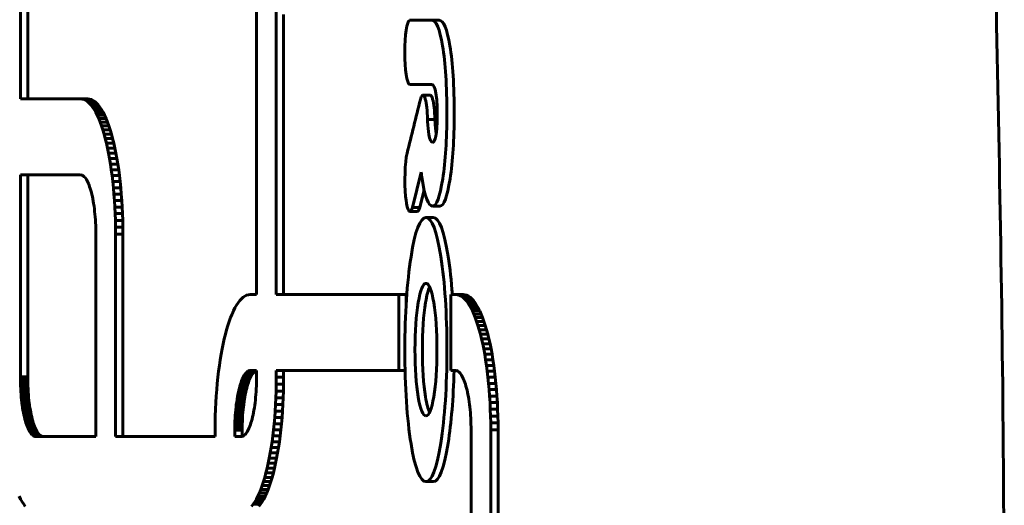
# Model space of a CAD drawing. Units: millimetres. Extents: x -2921 to 2373, y -2057 to 2022.
# Drawn here: x 86 to 151, y -286 to -254 of the extents above; entities that cross this region are included whole.
import ezdxf

# ---------------------------------------------------------------- set-up
doc = ezdxf.new("R2010")
doc.units = ezdxf.units.MM
doc.linetypes.add('K5LT_BASIC', pattern=[0])

msp = doc.modelspace()

# ---------------------------------------------------------------- linework, layer by layer
at = {"color": 150, "linetype": 'K5LT_BASIC', "lineweight": 60, "true_color": 0x0080ff}
for p, q in [((86.135, -225.669), (86.135, -259.553)), ((86.618, -259.553), (86.618, -225.669)), ((101.664, -272.414), (101.664, -225.669)), ((102.958, -272.414), (102.958, -253.473)), ((103.441, -253.996), (103.441, -272.414)), ((113.182, -254.385), (111.726, -254.385)), ((111.726, -254.385), (111.726, -254.391)), ((113.665, -254.385), (113.182, -254.385)), ((111.726, -258.606), (111.726, -258.613)), ((111.726, -258.613), (113.186, -258.613)), ((86.135, -259.553), (90.089, -259.553)), ((90.089, -259.553), (90.208, -259.564)), ((90.572, -259.553), (90.089, -259.553)), ((90.691, -259.564), (90.208, -259.564)), ((90.208, -259.564), (90.325, -259.599)), ((90.691, -259.564), (90.572, -259.553)), ((90.808, -259.599), (90.691, -259.564)), ((113.082, -259.3), (112.599, -259.3)), ((90.325, -259.599), (90.44, -259.655)), ((90.808, -259.599), (90.325, -259.599)), ((90.923, -259.655), (90.44, -259.655)), ((90.44, -259.655), (90.553, -259.734)), ((91.036, -259.734), (90.553, -259.734)), ((90.553, -259.734), (90.665, -259.833)), ((90.665, -259.833), (90.774, -259.953)), ((91.148, -259.833), (90.665, -259.833)), ((90.774, -259.953), (90.881, -260.093)), ((91.257, -259.953), (90.774, -259.953)), ((90.923, -259.655), (90.808, -259.599)), ((90.881, -260.093), (90.986, -260.253)), ((91.364, -260.093), (90.881, -260.093)), ((91.036, -259.734), (90.923, -259.655)), ((91.148, -259.833), (91.036, -259.734)), ((91.257, -259.953), (91.148, -259.833)), ((91.364, -260.093), (91.257, -259.953)), ((91.469, -260.253), (91.364, -260.093)), ((91.469, -260.253), (90.986, -260.253)), ((90.986, -260.253), (91.088, -260.431)), ((91.571, -260.431), (91.088, -260.431)), ((91.088, -260.431), (91.187, -260.628)), ((91.67, -260.628), (91.187, -260.628)), ((91.187, -260.628), (91.283, -260.842)), ((91.283, -260.842), (91.377, -261.074)), ((91.766, -260.842), (91.283, -260.842)), ((91.571, -260.431), (91.469, -260.253)), ((91.67, -260.628), (91.571, -260.431)), ((91.766, -260.842), (91.67, -260.628)), ((91.86, -261.074), (91.766, -260.842)), ((91.377, -261.074), (91.467, -261.322)), ((91.86, -261.074), (91.377, -261.074)), ((91.467, -261.322), (91.554, -261.586)), ((91.95, -261.322), (91.467, -261.322)), ((91.95, -261.322), (91.86, -261.074)), ((92.037, -261.586), (91.95, -261.322)), ((113.387, -260.908), (112.904, -260.908)), ((92.037, -261.586), (91.554, -261.586)), ((91.554, -261.586), (91.638, -261.866)), ((91.638, -261.866), (91.718, -262.161)), ((92.121, -261.866), (91.638, -261.866)), ((92.121, -261.866), (92.037, -261.586)), ((92.201, -262.161), (92.121, -261.866)), ((92.201, -262.161), (91.718, -262.161)), ((91.718, -262.161), (91.794, -262.47)), ((92.277, -262.47), (91.794, -262.47)), ((91.794, -262.47), (91.867, -262.793)), ((92.35, -262.793), (91.867, -262.793)), ((91.867, -262.793), (91.935, -263.13)), ((92.277, -262.47), (92.201, -262.161)), ((92.35, -262.793), (92.277, -262.47)), ((92.418, -263.13), (92.35, -262.793)), ((92.418, -263.13), (91.935, -263.13)), ((91.935, -263.13), (91.999, -263.479)), ((92.482, -263.479), (92.418, -263.13)), ((111.557, -263.112), (111.557, -263.117)), ((92.482, -263.479), (91.999, -263.479)), ((91.999, -263.479), (92.059, -263.84)), ((92.542, -263.84), (92.059, -263.84)), ((92.059, -263.84), (92.115, -264.212)), ((92.542, -263.84), (92.482, -263.479)), ((92.598, -264.212), (92.542, -263.84)), ((86.135, -264.553), (86.135, -277.829)), ((90.084, -264.553), (86.135, -264.553)), ((86.618, -277.829), (86.618, -264.553)), ((90.136, -264.558), (90.084, -264.553)), ((90.188, -264.573), (90.136, -264.558)), ((90.239, -264.598), (90.188, -264.573)), ((90.289, -264.632), (90.239, -264.598)), ((90.338, -264.676), (90.289, -264.632)), ((90.386, -264.729), (90.338, -264.676)), ((90.433, -264.791), (90.386, -264.729)), ((92.598, -264.212), (92.115, -264.212)), ((92.115, -264.212), (92.166, -264.596)), ((92.649, -264.596), (92.166, -264.596)), ((92.166, -264.596), (92.212, -264.99)), ((92.649, -264.596), (92.598, -264.212)), ((92.695, -264.99), (92.649, -264.596)), ((111.91, -266.689), (112.485, -264.379)), ((90.479, -264.861), (90.433, -264.791)), ((90.524, -264.939), (90.479, -264.861)), ((90.568, -265.026), (90.524, -264.939)), ((90.61, -265.12), (90.568, -265.026)), ((90.652, -265.222), (90.61, -265.12)), ((90.691, -265.331), (90.652, -265.222)), ((90.73, -265.448), (90.691, -265.331)), ((92.695, -264.99), (92.212, -264.99)), ((92.212, -264.99), (92.253, -265.394)), ((92.736, -265.394), (92.695, -264.99)), ((90.767, -265.571), (90.73, -265.448)), ((90.802, -265.701), (90.767, -265.571)), ((90.835, -265.837), (90.802, -265.701)), ((90.867, -265.979), (90.835, -265.837)), ((90.897, -266.127), (90.867, -265.979)), ((92.253, -265.394), (92.289, -265.808)), ((92.736, -265.394), (92.253, -265.394)), ((92.289, -265.808), (92.32, -266.23)), ((92.772, -265.808), (92.289, -265.808)), ((92.772, -265.808), (92.736, -265.394)), ((92.803, -266.23), (92.772, -265.808)), ((112.68, -265.538), (112.393, -266.689)), ((90.926, -266.281), (90.897, -266.127)), ((90.952, -266.44), (90.926, -266.281)), ((90.976, -266.604), (90.952, -266.44)), ((90.999, -266.773), (90.976, -266.604)), ((92.803, -266.23), (92.32, -266.23)), ((92.32, -266.23), (92.346, -266.66)), ((92.829, -266.66), (92.346, -266.66)), ((92.346, -266.66), (92.366, -267.098)), ((92.829, -266.66), (92.803, -266.23)), ((92.849, -267.098), (92.829, -266.66)), ((111.909, -266.684), (111.91, -266.689)), ((113.721, -266.597), (113.238, -266.597)), ((91.019, -266.947), (90.999, -266.773)), ((91.037, -267.125), (91.019, -266.947)), ((91.053, -267.307), (91.037, -267.125)), ((91.067, -267.493), (91.053, -267.307)), ((92.366, -267.098), (92.381, -267.543)), ((92.849, -267.098), (92.366, -267.098)), ((92.864, -267.543), (92.849, -267.098)), ((112.229, -266.961), (111.746, -266.961)), ((112.393, -266.689), (111.91, -266.689)), ((91.078, -267.683), (91.067, -267.493)), ((91.087, -267.876), (91.078, -267.683)), ((91.094, -268.072), (91.087, -267.876)), ((92.381, -267.543), (92.39, -267.995)), ((92.864, -267.543), (92.381, -267.543)), ((92.873, -267.995), (92.864, -267.543)), ((113.28, -267.359), (112.797, -267.359)), ((91.098, -268.271), (91.094, -268.072)), ((91.099, -268.473), (91.098, -268.271)), ((91.099, -281.749), (91.099, -268.473)), ((92.39, -267.995), (92.393, -268.453)), ((92.873, -267.995), (92.39, -267.995)), ((92.876, -268.453), (92.393, -268.453)), ((92.393, -268.453), (92.393, -281.749)), ((92.876, -268.453), (92.873, -267.995)), ((92.876, -281.749), (92.876, -268.453)), ((100.892, -272.517), (101.007, -272.46)), ((101.007, -272.46), (101.124, -272.426)), ((101.124, -272.426), (101.243, -272.414)), ((101.243, -272.414), (101.664, -272.414)), ((111.02, -272.414), (102.958, -272.414)), ((111.503, -272.414), (111.02, -272.414)), ((111.025, -277.417), (111.02, -272.414)), ((111.503, -272.414), (111.503, -272.935)), ((114.43, -272.414), (114.427, -277.412)), ((114.753, -272.414), (114.43, -272.414)), ((115.236, -272.414), (114.753, -272.414)), ((114.872, -272.426), (114.753, -272.414)), ((115.355, -272.426), (114.872, -272.426)), ((114.988, -272.46), (114.872, -272.426)), ((115.104, -272.517), (114.988, -272.46)), ((115.471, -272.46), (114.988, -272.46)), ((115.236, -272.414), (115.355, -272.426)), ((115.355, -272.426), (115.471, -272.46)), ((115.471, -272.46), (115.587, -272.517)), ((100.245, -273.293), (100.347, -273.114)), ((100.347, -273.114), (100.451, -272.955)), ((100.451, -272.955), (100.558, -272.815)), ((100.558, -272.815), (100.667, -272.695)), ((100.667, -272.695), (100.779, -272.595)), ((100.779, -272.595), (100.892, -272.517)), ((115.217, -272.595), (115.104, -272.517)), ((115.587, -272.517), (115.104, -272.517)), ((115.328, -272.695), (115.217, -272.595)), ((115.7, -272.595), (115.217, -272.595)), ((115.811, -272.695), (115.328, -272.695)), ((115.438, -272.815), (115.328, -272.695)), ((115.921, -272.815), (115.438, -272.815)), ((115.545, -272.955), (115.438, -272.815)), ((116.028, -272.955), (115.545, -272.955)), ((115.649, -273.114), (115.545, -272.955)), ((115.587, -272.517), (115.7, -272.595)), ((116.132, -273.114), (115.649, -273.114)), ((115.751, -273.293), (115.649, -273.114)), ((115.7, -272.595), (115.811, -272.695)), ((115.811, -272.695), (115.921, -272.815)), ((115.921, -272.815), (116.028, -272.955)), ((116.028, -272.955), (116.132, -273.114)), ((116.132, -273.114), (116.234, -273.293)), ((99.955, -273.935), (100.049, -273.704)), ((100.049, -273.704), (100.145, -273.489)), ((100.145, -273.489), (100.245, -273.293)), ((116.234, -273.293), (115.751, -273.293)), ((115.851, -273.489), (115.751, -273.293)), ((116.334, -273.489), (115.851, -273.489)), ((115.947, -273.704), (115.851, -273.489)), ((116.041, -273.935), (115.947, -273.704)), ((116.43, -273.704), (115.947, -273.704)), ((116.234, -273.293), (116.334, -273.489)), ((116.334, -273.489), (116.43, -273.704)), ((116.43, -273.704), (116.523, -273.935)), ((99.694, -274.728), (99.778, -274.448)), ((99.778, -274.448), (99.865, -274.184)), ((99.865, -274.184), (99.955, -273.935)), ((116.523, -273.935), (116.041, -273.935)), ((116.131, -274.184), (116.041, -273.935)), ((116.614, -274.184), (116.131, -274.184)), ((116.218, -274.448), (116.131, -274.184)), ((116.301, -274.728), (116.218, -274.448)), ((116.701, -274.448), (116.218, -274.448)), ((116.523, -273.935), (116.614, -274.184)), ((116.614, -274.184), (116.701, -274.448)), ((116.701, -274.448), (116.784, -274.728)), ((99.538, -275.332), (99.614, -275.023)), ((99.614, -275.023), (99.694, -274.728)), ((116.784, -274.728), (116.301, -274.728)), ((116.381, -275.023), (116.301, -274.728)), ((116.458, -275.332), (116.381, -275.023)), ((116.864, -275.023), (116.381, -275.023)), ((116.784, -274.728), (116.864, -275.023)), ((116.864, -275.023), (116.941, -275.332)), ((99.397, -275.991), (99.466, -275.655)), ((99.466, -275.655), (99.538, -275.332)), ((116.941, -275.332), (116.458, -275.332)), ((116.53, -275.655), (116.458, -275.332)), ((117.013, -275.655), (116.53, -275.655)), ((116.599, -275.991), (116.53, -275.655)), ((116.941, -275.332), (117.013, -275.655)), ((117.013, -275.655), (117.082, -275.991)), ((99.273, -276.701), (99.333, -276.34)), ((99.333, -276.34), (99.397, -275.991)), ((117.082, -275.991), (116.599, -275.991)), ((116.663, -276.34), (116.599, -275.991)), ((117.146, -276.34), (116.663, -276.34)), ((116.723, -276.701), (116.663, -276.34)), ((117.082, -275.991), (117.146, -276.34)), ((117.146, -276.34), (117.206, -276.701)), ((99.218, -277.074), (99.273, -276.701)), ((117.206, -276.701), (116.723, -276.701)), ((116.778, -277.074), (116.723, -276.701)), ((117.206, -276.701), (117.261, -277.074)), ((99.12, -277.852), (99.167, -277.458)), ((99.167, -277.458), (99.218, -277.074)), ((100.899, -277.652), (100.853, -277.722)), ((100.946, -277.59), (100.899, -277.652)), ((101.382, -277.652), (100.899, -277.652)), ((100.994, -277.538), (100.946, -277.59)), ((101.429, -277.59), (100.946, -277.59)), ((101.044, -277.494), (100.994, -277.538)), ((101.477, -277.538), (100.994, -277.538)), ((101.093, -277.459), (101.044, -277.494)), ((101.526, -277.494), (101.044, -277.494)), ((101.144, -277.434), (101.093, -277.459)), ((101.576, -277.459), (101.093, -277.459)), ((101.196, -277.419), (101.144, -277.434)), ((101.627, -277.434), (101.144, -277.434)), ((101.248, -277.414), (101.196, -277.419)), ((101.664, -277.419), (101.196, -277.419)), ((101.664, -277.414), (101.248, -277.414)), ((101.336, -277.722), (101.382, -277.652)), ((101.382, -277.652), (101.429, -277.59)), ((101.429, -277.59), (101.477, -277.538)), ((101.477, -277.538), (101.526, -277.494)), ((101.526, -277.494), (101.576, -277.459)), ((101.576, -277.459), (101.627, -277.434)), ((101.627, -277.434), (101.664, -277.424)), ((101.664, -277.828), (101.664, -277.414)), ((102.958, -277.849), (102.958, -277.415)), ((102.958, -277.415), (111.025, -277.417)), ((103.441, -277.415), (103.441, -277.849)), ((111.429, -277.417), (111.025, -277.417)), ((114.427, -277.412), (114.748, -277.414)), ((114.748, -277.414), (114.8, -277.419)), ((114.8, -277.419), (114.852, -277.434)), ((114.852, -277.434), (114.902, -277.459)), ((114.902, -277.459), (114.952, -277.494)), ((114.952, -277.494), (115.001, -277.538)), ((115.001, -277.538), (115.05, -277.59)), ((115.05, -277.59), (115.097, -277.652)), ((115.097, -277.652), (115.143, -277.722)), ((117.261, -277.074), (116.778, -277.074)), ((116.829, -277.458), (116.778, -277.074)), ((117.312, -277.458), (116.829, -277.458)), ((116.875, -277.852), (116.829, -277.458)), ((117.261, -277.074), (117.312, -277.458)), ((117.312, -277.458), (117.358, -277.852)), ((86.135, -277.829), (86.136, -278.03)), ((86.618, -277.829), (86.135, -277.829)), ((86.136, -278.03), (86.14, -278.229)), ((86.619, -278.03), (86.136, -278.03)), ((86.14, -278.229), (86.147, -278.426)), ((86.623, -278.229), (86.14, -278.229)), ((86.619, -278.03), (86.618, -277.829)), ((86.623, -278.229), (86.619, -278.03)), ((86.63, -278.426), (86.623, -278.229)), ((99.043, -278.669), (99.079, -278.256)), ((99.079, -278.256), (99.12, -277.852)), ((100.603, -278.309), (100.566, -278.432)), ((100.641, -278.193), (100.603, -278.309)), ((101.086, -278.309), (100.603, -278.309)), ((100.681, -278.084), (100.641, -278.193)), ((101.124, -278.193), (100.641, -278.193)), ((100.722, -277.982), (100.681, -278.084)), ((101.164, -278.084), (100.681, -278.084)), ((100.764, -277.887), (100.722, -277.982)), ((101.205, -277.982), (100.722, -277.982)), ((100.808, -277.801), (100.764, -277.887)), ((101.247, -277.887), (100.764, -277.887)), ((100.853, -277.722), (100.808, -277.801)), ((101.291, -277.801), (100.808, -277.801)), ((101.336, -277.722), (100.853, -277.722)), ((101.049, -278.432), (101.086, -278.309)), ((101.086, -278.309), (101.124, -278.193)), ((101.124, -278.193), (101.164, -278.084)), ((101.164, -278.084), (101.205, -277.982)), ((101.205, -277.982), (101.247, -277.887)), ((101.247, -277.887), (101.291, -277.801)), ((101.291, -277.801), (101.336, -277.722)), ((101.652, -278.426), (101.659, -278.229)), ((101.659, -278.229), (101.663, -278.03)), ((101.663, -278.03), (101.664, -277.828)), ((102.946, -278.758), (102.955, -278.306)), ((102.955, -278.306), (102.958, -277.849)), ((103.438, -278.306), (102.955, -278.306)), ((103.441, -277.849), (102.958, -277.849)), ((103.438, -278.306), (103.429, -278.758)), ((103.441, -277.849), (103.438, -278.306)), ((115.143, -277.722), (115.188, -277.801)), ((115.188, -277.801), (115.232, -277.887)), ((115.232, -277.887), (115.274, -277.982)), ((115.274, -277.982), (115.315, -278.084)), ((115.315, -278.084), (115.355, -278.193)), ((115.355, -278.193), (115.393, -278.309)), ((115.393, -278.309), (115.43, -278.432)), ((117.358, -277.852), (116.875, -277.852)), ((116.917, -278.256), (116.875, -277.852)), ((116.953, -278.669), (116.917, -278.256)), ((117.4, -278.256), (116.917, -278.256)), ((117.358, -277.852), (117.4, -278.256)), ((117.4, -278.256), (117.436, -278.669)), ((86.147, -278.426), (86.156, -278.619)), ((86.63, -278.426), (86.147, -278.426)), ((86.639, -278.619), (86.156, -278.619)), ((86.156, -278.619), (86.167, -278.808)), ((86.65, -278.808), (86.167, -278.808)), ((86.167, -278.808), (86.181, -278.994)), ((86.639, -278.619), (86.63, -278.426)), ((86.65, -278.808), (86.639, -278.619)), ((86.664, -278.994), (86.65, -278.808)), ((99.012, -279.091), (99.043, -278.669)), ((100.465, -278.841), (100.435, -278.989)), ((100.497, -278.698), (100.465, -278.841)), ((100.948, -278.841), (100.465, -278.841)), ((100.531, -278.562), (100.497, -278.698)), ((100.98, -278.698), (100.497, -278.698)), ((100.566, -278.432), (100.531, -278.562)), ((101.013, -278.562), (100.531, -278.562)), ((101.049, -278.432), (100.566, -278.432)), ((100.918, -278.989), (100.948, -278.841)), ((100.948, -278.841), (100.98, -278.698)), ((100.98, -278.698), (101.013, -278.562)), ((101.013, -278.562), (101.049, -278.432)), ((101.618, -278.994), (101.632, -278.808)), ((101.632, -278.808), (101.643, -278.619)), ((101.643, -278.619), (101.652, -278.426)), ((102.932, -279.203), (102.946, -278.758)), ((103.429, -278.758), (102.946, -278.758)), ((103.429, -278.758), (103.415, -279.203)), ((115.43, -278.432), (115.465, -278.562)), ((115.465, -278.562), (115.499, -278.698)), ((115.499, -278.698), (115.531, -278.841)), ((115.531, -278.841), (115.561, -278.989)), ((117.436, -278.669), (116.953, -278.669)), ((116.984, -279.091), (116.953, -278.669)), ((117.436, -278.669), (117.467, -279.091)), ((86.664, -278.994), (86.181, -278.994)), ((86.181, -278.994), (86.197, -279.177)), ((86.197, -279.177), (86.215, -279.355)), ((86.679, -279.177), (86.197, -279.177)), ((86.698, -279.355), (86.215, -279.355)), ((86.215, -279.355), (86.235, -279.528)), ((86.718, -279.528), (86.235, -279.528)), ((86.235, -279.528), (86.257, -279.697)), ((86.679, -279.177), (86.664, -278.994)), ((86.698, -279.355), (86.679, -279.177)), ((86.718, -279.528), (86.698, -279.355)), ((86.74, -279.697), (86.718, -279.528)), ((98.966, -279.96), (98.986, -279.522)), ((98.986, -279.522), (99.012, -279.091)), ((100.356, -279.466), (100.333, -279.635)), ((100.38, -279.301), (100.356, -279.466)), ((100.839, -279.466), (100.356, -279.466)), ((100.407, -279.142), (100.38, -279.301)), ((100.863, -279.301), (100.38, -279.301)), ((100.435, -278.989), (100.407, -279.142)), ((100.89, -279.142), (100.407, -279.142)), ((100.918, -278.989), (100.435, -278.989)), ((100.816, -279.635), (100.839, -279.466)), ((100.839, -279.466), (100.863, -279.301)), ((100.863, -279.301), (100.89, -279.142)), ((100.89, -279.142), (100.918, -278.989)), ((101.542, -279.697), (101.564, -279.528)), ((101.564, -279.528), (101.584, -279.355)), ((101.584, -279.355), (101.603, -279.177)), ((101.603, -279.177), (101.618, -278.994)), ((102.911, -279.641), (102.932, -279.203)), ((103.415, -279.203), (102.932, -279.203)), ((103.415, -279.203), (103.394, -279.641)), ((115.561, -278.989), (115.589, -279.142)), ((115.589, -279.142), (115.616, -279.301)), ((115.616, -279.301), (115.64, -279.466)), ((115.64, -279.466), (115.662, -279.635)), ((117.01, -279.522), (116.984, -279.091)), ((117.467, -279.091), (116.984, -279.091)), ((117.03, -279.96), (117.01, -279.522)), ((117.493, -279.522), (117.01, -279.522)), ((117.467, -279.091), (117.493, -279.522)), ((117.493, -279.522), (117.513, -279.96)), ((86.74, -279.697), (86.257, -279.697)), ((86.257, -279.697), (86.282, -279.862)), ((86.282, -279.862), (86.308, -280.021)), ((86.765, -279.862), (86.282, -279.862)), ((86.308, -280.021), (86.336, -280.174)), ((86.791, -280.021), (86.308, -280.021)), ((86.336, -280.174), (86.367, -280.322)), ((86.819, -280.174), (86.336, -280.174)), ((86.765, -279.862), (86.74, -279.697)), ((86.791, -280.021), (86.765, -279.862)), ((86.819, -280.174), (86.791, -280.021)), ((86.85, -280.322), (86.819, -280.174)), ((98.951, -280.405), (98.966, -279.96)), ((100.279, -280.169), (100.265, -280.355)), ((100.295, -279.986), (100.279, -280.169)), ((100.762, -280.169), (100.279, -280.169)), ((100.313, -279.808), (100.295, -279.986)), ((100.778, -279.986), (100.295, -279.986)), ((100.333, -279.635), (100.313, -279.808)), ((100.796, -279.808), (100.313, -279.808)), ((100.816, -279.635), (100.333, -279.635)), ((100.748, -280.355), (100.762, -280.169)), ((100.762, -280.169), (100.778, -279.986)), ((100.778, -279.986), (100.796, -279.808)), ((100.796, -279.808), (100.816, -279.635)), ((101.432, -280.322), (101.463, -280.174)), ((101.463, -280.174), (101.491, -280.021)), ((101.491, -280.021), (101.517, -279.862)), ((101.517, -279.862), (101.542, -279.697)), ((102.854, -280.494), (102.886, -280.072)), ((102.886, -280.072), (102.911, -279.641)), ((103.369, -280.072), (102.886, -280.072)), ((103.394, -279.641), (102.911, -279.641)), ((103.369, -280.072), (103.337, -280.494)), ((103.394, -279.641), (103.369, -280.072)), ((115.662, -279.635), (115.683, -279.808)), ((115.683, -279.808), (115.701, -279.986)), ((115.701, -279.986), (115.717, -280.168)), ((115.717, -280.168), (115.731, -280.355)), ((117.513, -279.96), (117.03, -279.96)), ((117.045, -280.405), (117.03, -279.96)), ((117.513, -279.96), (117.528, -280.405)), ((86.85, -280.322), (86.367, -280.322)), ((86.367, -280.322), (86.398, -280.465)), ((86.881, -280.465), (86.398, -280.465)), ((86.398, -280.465), (86.432, -280.601)), ((86.915, -280.601), (86.432, -280.601)), ((86.432, -280.601), (86.467, -280.731)), ((86.467, -280.731), (86.504, -280.854)), ((86.95, -280.731), (86.467, -280.731)), ((86.987, -280.854), (86.504, -280.854)), ((86.504, -280.854), (86.542, -280.97)), ((86.881, -280.465), (86.85, -280.322)), ((86.915, -280.601), (86.881, -280.465)), ((86.95, -280.731), (86.915, -280.601)), ((86.987, -280.854), (86.95, -280.731)), ((87.025, -280.97), (86.987, -280.854)), ((98.939, -281.314), (98.942, -280.857)), ((98.942, -280.857), (98.951, -280.405)), ((100.245, -280.737), (100.239, -280.934)), ((100.254, -280.544), (100.245, -280.737)), ((100.728, -280.737), (100.245, -280.737)), ((100.265, -280.355), (100.254, -280.544)), ((100.737, -280.544), (100.254, -280.544)), ((100.748, -280.355), (100.265, -280.355)), ((100.722, -280.934), (100.728, -280.737)), ((100.728, -280.737), (100.737, -280.544)), ((100.737, -280.544), (100.748, -280.355)), ((101.257, -280.97), (101.295, -280.854)), ((101.295, -280.854), (101.332, -280.731)), ((101.332, -280.731), (101.367, -280.601)), ((101.367, -280.601), (101.401, -280.465)), ((101.401, -280.465), (101.432, -280.322)), ((102.777, -281.311), (102.818, -280.907)), ((102.818, -280.907), (102.854, -280.494)), ((103.301, -280.907), (102.818, -280.907)), ((103.337, -280.494), (102.854, -280.494)), ((103.301, -280.907), (103.26, -281.311)), ((103.337, -280.494), (103.301, -280.907)), ((115.731, -280.355), (115.742, -280.544)), ((115.742, -280.544), (115.751, -280.737)), ((115.751, -280.737), (115.757, -280.934)), ((117.528, -280.405), (117.045, -280.405)), ((117.054, -280.857), (117.045, -280.405)), ((117.057, -281.314), (117.054, -280.857)), ((117.537, -280.857), (117.054, -280.857)), ((117.528, -280.405), (117.537, -280.857)), ((117.537, -280.857), (117.54, -281.314)), ((87.025, -280.97), (86.542, -280.97)), ((86.542, -280.97), (86.582, -281.079)), ((87.065, -281.079), (86.582, -281.079)), ((86.582, -281.079), (86.623, -281.181)), ((87.106, -281.181), (86.623, -281.181)), ((86.623, -281.181), (86.666, -281.276)), ((87.149, -281.276), (86.666, -281.276)), ((86.666, -281.276), (86.71, -281.362)), ((87.193, -281.362), (86.71, -281.362)), ((86.71, -281.362), (86.755, -281.441)), ((86.755, -281.441), (86.801, -281.511)), ((87.238, -281.441), (86.755, -281.441)), ((86.801, -281.511), (86.848, -281.573)), ((87.284, -281.511), (86.801, -281.511)), ((86.848, -281.573), (86.896, -281.625)), ((87.331, -281.573), (86.848, -281.573)), ((87.065, -281.079), (87.025, -280.97)), ((87.106, -281.181), (87.065, -281.079)), ((87.149, -281.276), (87.106, -281.181)), ((87.193, -281.362), (87.149, -281.276)), ((87.238, -281.441), (87.193, -281.362)), ((87.284, -281.511), (87.238, -281.441)), ((87.331, -281.573), (87.284, -281.511)), ((87.379, -281.625), (87.331, -281.573)), ((98.939, -281.749), (98.939, -281.314)), ((100.235, -281.133), (100.233, -281.335)), ((100.233, -281.335), (100.233, -281.749)), ((100.716, -281.335), (100.233, -281.335)), ((100.239, -280.934), (100.235, -281.133)), ((100.718, -281.133), (100.235, -281.133)), ((100.722, -280.934), (100.239, -280.934)), ((100.716, -281.335), (100.718, -281.133)), ((100.716, -281.739), (100.716, -281.335)), ((100.718, -281.133), (100.722, -280.934)), ((100.903, -281.625), (100.951, -281.573)), ((100.951, -281.573), (100.998, -281.511)), ((100.998, -281.511), (101.044, -281.441)), ((101.044, -281.441), (101.089, -281.362)), ((101.089, -281.362), (101.133, -281.276)), ((101.133, -281.276), (101.176, -281.181)), ((101.176, -281.181), (101.217, -281.079)), ((101.217, -281.079), (101.257, -280.97)), ((102.731, -281.705), (102.777, -281.311)), ((103.26, -281.311), (102.777, -281.311)), ((103.26, -281.311), (103.214, -281.705)), ((115.757, -280.934), (115.761, -281.133)), ((115.761, -281.133), (115.763, -281.334)), ((115.763, -281.334), (115.763, -333.494)), ((117.057, -333.514), (117.057, -281.314)), ((117.54, -281.314), (117.057, -281.314)), ((117.54, -281.314), (117.54, -333.514)), ((86.896, -281.625), (86.945, -281.669)), ((87.379, -281.625), (86.896, -281.625)), ((87.428, -281.669), (86.945, -281.669)), ((86.945, -281.669), (86.995, -281.704)), ((87.478, -281.704), (86.995, -281.704)), ((86.995, -281.704), (87.046, -281.729)), ((87.529, -281.729), (87.046, -281.729)), ((87.046, -281.729), (87.097, -281.744)), ((87.58, -281.744), (87.097, -281.744)), ((87.097, -281.744), (87.15, -281.749)), ((87.15, -281.749), (91.099, -281.749)), ((87.428, -281.669), (87.379, -281.625)), ((87.478, -281.704), (87.428, -281.669)), ((87.529, -281.729), (87.478, -281.704)), ((87.58, -281.744), (87.529, -281.729)), ((87.633, -281.749), (87.58, -281.744)), ((92.393, -281.749), (98.939, -281.749)), ((100.233, -281.749), (100.649, -281.749)), ((100.649, -281.749), (100.702, -281.744)), ((100.702, -281.744), (100.753, -281.729)), ((100.753, -281.729), (100.804, -281.704)), ((100.804, -281.704), (100.854, -281.669)), ((100.854, -281.669), (100.903, -281.625)), ((102.624, -282.462), (102.68, -282.089)), ((102.68, -282.089), (102.731, -281.705)), ((103.163, -282.089), (102.68, -282.089)), ((103.214, -281.705), (102.731, -281.705)), ((103.163, -282.089), (103.107, -282.462)), ((103.214, -281.705), (103.163, -282.089)), ((102.5, -283.172), (102.564, -282.823)), ((102.564, -282.823), (102.624, -282.462)), ((103.047, -282.823), (102.564, -282.823)), ((103.107, -282.462), (102.624, -282.462)), ((103.047, -282.823), (102.983, -283.172)), ((103.107, -282.462), (103.047, -282.823)), ((102.359, -283.831), (102.432, -283.508)), ((102.432, -283.508), (102.5, -283.172)), ((102.915, -283.508), (102.432, -283.508)), ((102.983, -283.172), (102.5, -283.172)), ((102.915, -283.508), (102.842, -283.831)), ((102.983, -283.172), (102.915, -283.508)), ((102.203, -284.435), (102.283, -284.14)), ((102.283, -284.14), (102.359, -283.831)), ((102.766, -284.14), (102.283, -284.14)), ((102.842, -283.831), (102.359, -283.831)), ((102.766, -284.14), (102.686, -284.435)), ((102.842, -283.831), (102.766, -284.14)), ((102.032, -284.979), (102.119, -284.715)), ((102.119, -284.715), (102.203, -284.435)), ((102.602, -284.715), (102.119, -284.715)), ((102.686, -284.435), (102.203, -284.435)), ((102.602, -284.715), (102.515, -284.979)), ((102.686, -284.435), (102.602, -284.715)), ((113.28, -284.714), (112.797, -284.714)), ((101.849, -285.459), (101.942, -285.228)), ((101.942, -285.228), (102.032, -284.979)), ((102.425, -285.228), (101.942, -285.228)), ((102.515, -284.979), (102.032, -284.979)), ((102.425, -285.228), (102.332, -285.459)), ((102.515, -284.979), (102.425, -285.228)), ((86.146, -285.87), (86.047, -285.674)), ((86.248, -286.049), (86.146, -285.87)), ((86.353, -286.208), (86.248, -286.049)), ((101.446, -286.208), (101.551, -286.049)), ((101.551, -286.049), (101.653, -285.87)), ((102.034, -286.049), (101.551, -286.049)), ((101.653, -285.87), (101.752, -285.674)), ((102.136, -285.87), (101.653, -285.87)), ((101.752, -285.674), (101.849, -285.459)), ((102.235, -285.674), (101.752, -285.674)), ((102.332, -285.459), (101.849, -285.459)), ((102.034, -286.049), (101.929, -286.208)), ((102.136, -285.87), (102.034, -286.049)), ((102.235, -285.674), (102.136, -285.87)), ((102.332, -285.459), (102.235, -285.674)), ((86.46, -286.348), (86.353, -286.208)), ((101.339, -286.348), (101.446, -286.208)), ((101.929, -286.208), (101.446, -286.208)), ((101.929, -286.208), (101.822, -286.348))]:
    msp.add_line(p, q, dxfattribs=at)
msp.add_open_spline([(148.389, -197.118), (148.865, -207.122), (149.228, -217.201), (149.746, -230.852), (149.841, -234.465), (149.99, -239.731), (150.035, -241.39), (150.105, -244.05), (150.136, -245.048), (150.156, -246.094), (150.157, -246.137), (150.161, -246.283), (150.164, -246.385), (150.353, -257.443), (150.619, -268.382), (150.743, -281.495), (150.76, -283.635), (150.79, -288.299), (150.802, -290.824), (150.813, -294.249), (150.815, -295.149), (150.817, -296.402), (150.818, -296.755), (150.819, -297.729), (150.82, -298.351), (150.82, -299.282), (150.82, -299.591), (150.82, -300.209), (150.82, -300.517), (150.82, -301.101), (150.82, -301.377), (150.819, -302.186), (150.819, -302.72), (150.818, -303.52), (150.817, -303.785), (150.815, -304.845), (150.813, -305.639), (150.805, -308.537), (150.796, -310.639), (150.759, -316.947), (150.723, -321.15), (150.578, -333.723), (150.434, -342.085), (150.214, -351.638), (150.197, -352.85), (150.12, -355.045), (150.115, -356.055), (149.89, -362.295), (149.802, -367.595), (149.239, -382.905), (148.865, -392.978), (148.389, -402.982)], degree=3, knots=[0, 0, 0, 0, 3.979961, 3.979961, 5.4, 5.4, 6.052764, 6.052764, 6.445932, 6.445932, 6.463122, 6.463122, 6.503255, 6.503255, 10.8, 10.8, 11.637832, 11.637832, 12.625779, 12.625779, 12.97824, 12.97824, 13.116167, 13.116167, 13.359582, 13.359582, 13.480407, 13.480407, 13.601231, 13.601231, 13.708993, 13.708993, 13.917987, 13.917987, 14.02176, 14.02176, 14.332708, 14.332708, 15.155619, 15.155619, 16.801442, 16.801442, 20.080025, 20.080025, 20.554067, 20.554067, 20.947236, 20.947236, 23.020039, 23.020039, 27, 27, 27, 27], dxfattribs=at)
for points in [[(113.893, -256.064), (113.704, -254.946), (113.467, -254.385), (113.182, -254.385)], [(114.376, -256.064), (114.187, -254.946), (113.95, -254.385), (113.665, -254.385)], [(111.726, -254.391), (111.551, -254.439), (111.41, -255.367), (111.41, -256.499)], [(114.176, -260.585), (114.176, -258.691), (114.082, -257.184), (113.893, -256.064)], [(114.659, -260.585), (114.659, -258.691), (114.565, -257.184), (114.376, -256.064)], [(111.41, -256.499), (111.41, -257.631), (111.551, -258.559), (111.726, -258.606)], [(113.186, -258.613), (113.296, -258.613), (113.384, -258.801), (113.447, -259.176)], [(112.49, -259.424), (112.471, -259.471), (112.452, -259.53), (112.434, -259.6)], [(112.599, -259.3), (112.561, -259.3), (112.524, -259.344), (112.49, -259.424)], [(112.684, -259.376), (112.657, -259.326), (112.628, -259.3), (112.599, -259.3)], [(112.753, -259.563), (112.732, -259.483), (112.709, -259.42), (112.684, -259.376)], [(112.904, -260.908), (112.887, -260.334), (112.831, -259.846), (112.753, -259.563)], [(113.167, -259.376), (113.14, -259.326), (113.111, -259.3), (113.082, -259.3)], [(113.236, -259.563), (113.215, -259.483), (113.191, -259.42), (113.167, -259.376)], [(113.387, -260.908), (113.37, -260.334), (113.313, -259.846), (113.236, -259.563)], [(113.447, -259.176), (113.511, -259.551), (113.543, -259.99), (113.543, -260.491)], [(112.434, -259.6), (112.142, -260.766), (111.85, -261.948), (111.557, -263.112)], [(113.543, -260.491), (113.543, -261.164), (113.51, -261.665), (113.444, -261.994)], [(113.9, -264.813), (114.084, -263.623), (114.176, -262.214), (114.176, -260.585)], [(114.383, -264.813), (114.567, -263.623), (114.659, -262.214), (114.659, -260.585)], [(112.911, -261.046), (112.909, -260.999), (112.907, -260.954), (112.904, -260.908)], [(112.993, -261.888), (112.951, -261.646), (112.926, -261.363), (112.911, -261.046)], [(113.394, -261.046), (113.392, -260.999), (113.39, -260.954), (113.387, -260.908)], [(113.469, -261.849), (113.432, -261.616), (113.408, -261.346), (113.394, -261.046)], [(113.219, -262.417), (113.128, -262.417), (113.053, -262.241), (112.993, -261.888)], [(113.444, -261.994), (113.387, -262.276), (113.312, -262.417), (113.219, -262.417)], [(111.557, -263.117), (111.413, -263.754), (111.371, -265.019), (111.465, -265.977)], [(112.485, -264.379), (112.504, -264.529), (112.524, -264.673), (112.545, -264.813)], [(112.545, -264.813), (112.73, -266.003), (112.96, -266.597), (113.238, -266.597)], [(113.238, -266.597), (113.495, -266.597), (113.716, -266.003), (113.9, -264.813)], [(113.721, -266.597), (113.978, -266.597), (114.199, -266.003), (114.383, -264.813)], [(111.465, -265.977), (111.528, -266.613), (111.636, -266.961), (111.746, -266.961)], [(111.746, -266.961), (111.802, -266.961), (111.858, -266.871), (111.909, -266.684)], [(112.229, -266.961), (112.284, -266.961), (112.34, -266.873), (112.391, -266.689)], [(112.797, -267.359), (112.412, -267.359), (112.085, -268.216), (111.817, -269.93)], [(113.776, -269.919), (113.509, -268.212), (113.183, -267.359), (112.797, -267.359)], [(114.259, -269.919), (113.992, -268.212), (113.666, -267.359), (113.28, -267.359)], [(114.176, -276.048), (114.176, -273.669), (114.043, -271.625), (113.776, -269.919)], [(114.537, -272.414), (114.471, -271.515), (114.379, -270.683), (114.259, -269.919)], [(111.817, -269.93), (111.549, -271.645), (111.415, -273.684), (111.415, -276.048)], [(112.801, -271.68), (112.601, -271.68), (112.43, -272.102), (112.289, -272.948)], [(113.313, -272.948), (113.174, -272.102), (113.004, -271.68), (112.801, -271.68)], [(113.043, -271.912), (112.943, -272.119), (112.853, -272.464), (112.772, -272.948)], [(112.289, -272.948), (112.149, -273.794), (112.078, -274.827), (112.078, -276.048)], [(112.772, -272.948), (112.632, -273.794), (112.561, -274.827), (112.561, -276.048)], [(113.52, -276.048), (113.52, -274.827), (113.451, -273.794), (113.313, -272.948)], [(111.415, -276.048), (111.415, -278.522), (111.549, -280.585), (111.819, -282.236)], [(112.078, -276.048), (112.078, -277.269), (112.148, -278.299), (112.288, -279.136)], [(112.561, -276.048), (112.561, -277.269), (112.631, -278.299), (112.771, -279.136)], [(113.311, -279.136), (113.45, -278.299), (113.52, -277.269), (113.52, -276.048)], [(113.771, -282.189), (114.041, -280.507), (114.176, -278.459), (114.176, -276.048)], [(114.253, -282.189), (114.471, -280.834), (114.602, -279.242), (114.644, -277.413)], [(112.288, -279.136), (112.427, -279.974), (112.598, -280.393), (112.801, -280.393)], [(112.771, -279.136), (112.85, -279.616), (112.941, -279.958), (113.041, -280.163)], [(112.801, -280.393), (113.001, -280.393), (113.171, -279.974), (113.311, -279.136)], [(112.797, -284.714), (113.175, -284.714), (113.5, -283.873), (113.771, -282.189)], [(113.28, -284.714), (113.658, -284.714), (113.983, -283.873), (114.253, -282.189)], [(111.819, -282.236), (112.088, -283.888), (112.414, -284.714), (112.797, -284.714)]]:
    msp.add_open_spline(points, degree=3, dxfattribs=at)

doc.saveas('drawing.dxf')
